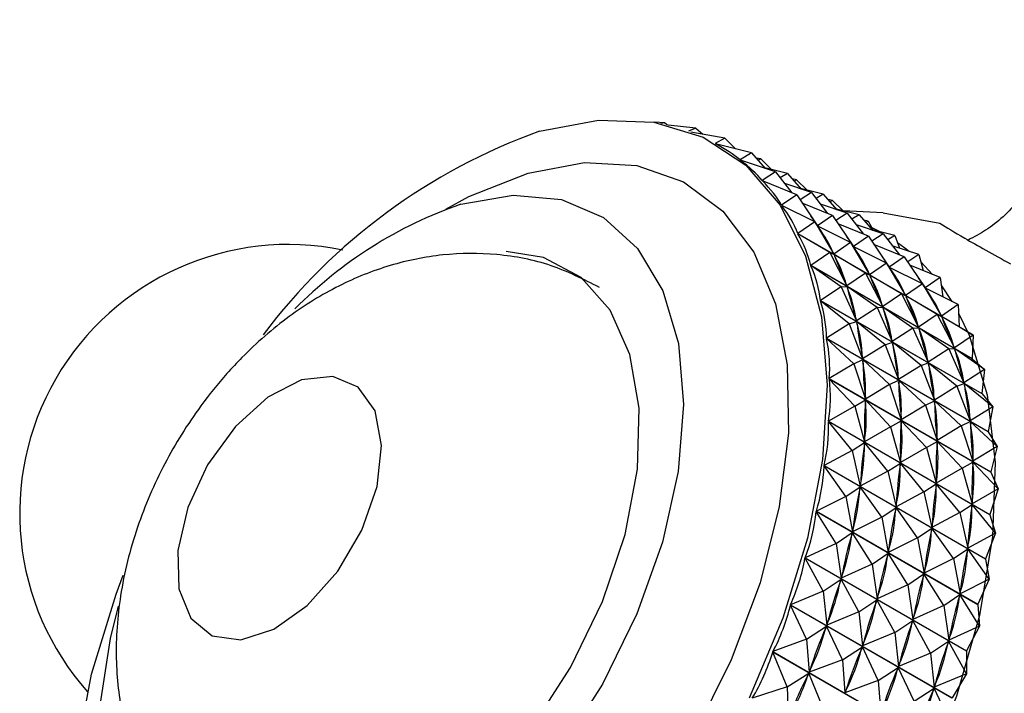
# Model space of a CAD drawing. Units: millimetres. Extents: x 5 to 995, y 5 to 995.
# Drawn here: x 829 to 841, y 185 to 194 of the extents above; entities that cross this region are included whole.
import ezdxf

# ---------------------------------------------------------------- set-up
doc = ezdxf.new("R2010")
doc.units = ezdxf.units.MM

msp = doc.modelspace()

# ---------------------------------------------------------------- linework, layer by layer
at = {"color": 7, "linetype": 'Continuous', "lineweight": 25}
for p, q in [((836.826, 192.285), (836.7, 192.291)), ((836.826, 192.285), (836.779, 192.277)), ((836.826, 192.285), (836.861, 192.259)), ((837.202, 192.218), (836.867, 192.257)), ((837.202, 192.218), (837.114, 192.182)), ((837.552, 192.096), (837.142, 192.172)), ((837.202, 192.218), (837.287, 192.145)), ((837.552, 192.096), (837.436, 192.033)), ((837.874, 191.92), (837.44, 192.031)), ((837.485, 192.005), (837.451, 192.025)), ((837.552, 192.096), (837.681, 191.969)), ((837.874, 191.92), (837.736, 191.834)), ((837.874, 191.92), (838.04, 191.732)), ((837.736, 191.834), (837.741, 191.832)), ((838.164, 191.691), (837.739, 191.832)), ((837.986, 191.846), (837.931, 191.856)), ((837.986, 191.846), (837.954, 191.829)), ((837.986, 191.846), (838.114, 191.719)), ((838.164, 191.691), (838.004, 191.585)), ((838.307, 191.67), (838.034, 191.74)), ((838.164, 191.691), (838.361, 191.436)), ((838.307, 191.67), (838.222, 191.617)), ((838.307, 191.67), (838.473, 191.482)), ((838.004, 191.585), (838.013, 191.58)), ((838.42, 191.412), (838.007, 191.583)), ((838.597, 191.441), (838.275, 191.548)), ((838.419, 191.596), (838.364, 191.606)), ((838.419, 191.596), (838.388, 191.579)), ((838.419, 191.596), (838.547, 191.469)), ((838.42, 191.412), (838.238, 191.288)), ((838.42, 191.412), (838.672, 191.039)), ((838.597, 191.441), (838.461, 191.351)), ((838.74, 191.42), (838.467, 191.49)), ((838.597, 191.441), (838.794, 191.186)), ((838.74, 191.42), (838.655, 191.367)), ((838.74, 191.42), (838.906, 191.232)), ((838.853, 191.162), (838.487, 191.313)), ((839.031, 191.191), (838.708, 191.298)), ((838.852, 191.346), (838.797, 191.356)), ((838.852, 191.346), (838.821, 191.329)), ((838.852, 191.346), (838.98, 191.219)), ((838.238, 191.288), (838.261, 191.274)), ((838.639, 191.085), (838.239, 191.285)), ((839.031, 191.191), (838.894, 191.101)), ((839.174, 191.17), (838.9, 191.24)), ((839.465, 191.195), (838.98, 191.22)), ((839.031, 191.191), (839.228, 190.936)), ((839.174, 191.17), (839.088, 191.117)), ((839.174, 191.17), (839.339, 190.982)), ((839.465, 191.195), (840.15, 191.071)), ((838.639, 191.085), (838.433, 190.945)), ((838.639, 191.085), (838.868, 190.696)), ((838.639, 191.085), (838.676, 191.033)), ((838.853, 191.162), (838.672, 191.039)), ((838.853, 191.162), (839.105, 190.789)), ((839.286, 190.912), (838.92, 191.063)), ((839.285, 191.096), (839.23, 191.106)), ((839.285, 191.096), (839.254, 191.079)), ((839.285, 191.096), (839.343, 190.987)), ((838.433, 190.945), (840.384, 189.819)), ((840.386, 189.816), (838.435, 190.942)), ((838.819, 190.714), (838.435, 190.942)), ((838.674, 191.036), (838.694, 191.024)), ((838.676, 191.033), (838.683, 191.021)), ((839.072, 190.835), (838.676, 191.033)), ((839.464, 190.941), (839.141, 191.048)), ((839.289, 191.039), (839.441, 190.962)), ((839.464, 190.941), (839.328, 190.851)), ((839.607, 190.92), (839.333, 190.99)), ((839.464, 190.941), (839.661, 190.686)), ((839.072, 190.835), (838.868, 190.696)), ((839.072, 190.835), (839.301, 190.446)), ((839.072, 190.835), (839.109, 190.783)), ((839.286, 190.912), (839.105, 190.789)), ((839.286, 190.912), (839.538, 190.539)), ((839.719, 190.662), (839.353, 190.813)), ((839.607, 190.92), (839.521, 190.867)), ((839.607, 190.92), (839.664, 190.768)), ((838.819, 190.714), (838.59, 190.56)), ((838.819, 190.714), (839.025, 190.311)), ((838.819, 190.714), (838.871, 190.69)), ((838.861, 190.709), (838.868, 190.696)), ((839.107, 190.786), (839.127, 190.774)), ((839.109, 190.783), (839.116, 190.771)), ((839.505, 190.585), (839.109, 190.783)), ((839.897, 190.691), (839.574, 190.798)), ((838.871, 190.69), (838.877, 190.676)), ((839.252, 190.464), (838.871, 190.69)), ((839.505, 190.585), (839.301, 190.446)), ((839.505, 190.585), (839.735, 190.196)), ((839.505, 190.585), (839.542, 190.533)), ((839.719, 190.662), (839.538, 190.539)), ((839.719, 190.662), (839.972, 190.289)), ((839.897, 190.691), (839.761, 190.601)), ((839.897, 190.691), (839.946, 190.497)), ((839.919, 190.602), (840.059, 190.451)), ((838.59, 190.56), (840.541, 189.434)), ((840.542, 189.43), (838.592, 190.557)), ((838.958, 190.301), (838.592, 190.557)), ((839.252, 190.464), (839.025, 190.311)), ((839.252, 190.464), (839.459, 190.061)), ((839.252, 190.464), (839.305, 190.44)), ((839.294, 190.459), (839.301, 190.446)), ((839.54, 190.536), (839.561, 190.524)), ((839.542, 190.533), (839.549, 190.521)), ((839.938, 190.335), (839.542, 190.533)), ((840.152, 190.412), (839.786, 190.563)), ((839.685, 190.214), (839.305, 190.44)), ((839.305, 190.44), (839.31, 190.426)), ((840.152, 190.412), (839.972, 190.289)), ((840.152, 190.412), (840.186, 190.178)), ((838.958, 190.301), (838.707, 190.137)), ((838.958, 190.301), (839.028, 190.304)), ((838.958, 190.301), (839.142, 189.888)), ((839.02, 190.325), (839.025, 190.311)), ((839.391, 190.051), (839.028, 190.304)), ((839.028, 190.304), (839.032, 190.289)), ((839.938, 190.335), (839.735, 190.196)), ((839.938, 190.335), (840.168, 189.946)), ((839.938, 190.335), (839.975, 190.283)), ((839.974, 190.286), (839.994, 190.274)), ((839.975, 190.283), (839.982, 190.271)), ((840.371, 190.085), (839.975, 190.283)), ((838.707, 190.137), (840.658, 189.01)), ((840.659, 189.007), (838.708, 190.133)), ((839.055, 189.851), (838.708, 190.133)), ((839.685, 190.214), (839.459, 190.061)), ((839.685, 190.214), (839.892, 189.811)), ((839.685, 190.214), (839.738, 190.19)), ((839.728, 190.209), (839.735, 190.196)), ((840.118, 189.964), (839.738, 190.19)), ((839.738, 190.19), (839.743, 190.176)), ((839.391, 190.051), (839.142, 189.888)), ((839.391, 190.051), (839.461, 190.054)), ((839.391, 190.051), (839.575, 189.638)), ((839.453, 190.075), (839.459, 190.061)), ((839.824, 189.801), (839.461, 190.054)), ((839.461, 190.054), (839.465, 190.039)), ((840.371, 190.085), (840.168, 189.946)), ((840.371, 190.085), (840.384, 189.819)), ((839.055, 189.851), (839.144, 189.88)), ((839.138, 189.903), (839.142, 189.888)), ((839.489, 189.601), (839.144, 189.88)), ((839.144, 189.88), (839.146, 189.864)), ((840.118, 189.964), (839.892, 189.811)), ((840.118, 189.964), (840.325, 189.561)), ((840.118, 189.964), (840.171, 189.94)), ((840.161, 189.959), (840.168, 189.946)), ((840.551, 189.714), (840.171, 189.94)), ((840.171, 189.94), (840.176, 189.926)), ((839.055, 189.851), (838.782, 189.678)), ((839.055, 189.851), (839.217, 189.43)), ((839.824, 189.801), (839.575, 189.638)), ((839.824, 189.801), (839.894, 189.804)), ((839.824, 189.801), (840.008, 189.388)), ((839.886, 189.825), (839.892, 189.811)), ((840.257, 189.551), (839.894, 189.804)), ((839.894, 189.804), (839.898, 189.789)), ((840.386, 189.816), (840.551, 189.714)), ((838.782, 189.678), (840.733, 188.552)), ((840.733, 188.548), (838.782, 189.674)), ((839.11, 189.368), (838.782, 189.674)), ((839.489, 189.601), (839.577, 189.63)), ((839.571, 189.653), (839.575, 189.638)), ((839.922, 189.351), (839.577, 189.63)), ((839.577, 189.63), (839.58, 189.614)), ((840.551, 189.714), (840.325, 189.561)), ((840.551, 189.714), (840.541, 189.434)), ((839.489, 189.601), (839.217, 189.43)), ((839.489, 189.601), (839.65, 189.18)), ((840.257, 189.551), (840.008, 189.388)), ((840.257, 189.551), (840.327, 189.554)), ((840.257, 189.551), (840.441, 189.138)), ((840.319, 189.575), (840.325, 189.561)), ((840.69, 189.301), (840.327, 189.554)), ((840.327, 189.554), (840.331, 189.539)), ((839.11, 189.368), (839.218, 189.421)), ((839.215, 189.446), (839.217, 189.43)), ((839.543, 189.118), (839.218, 189.421)), ((839.218, 189.421), (839.219, 189.404)), ((840.004, 189.403), (840.008, 189.388)), ((840.542, 189.43), (840.69, 189.301)), ((839.11, 189.368), (838.814, 189.19)), ((839.11, 189.368), (839.25, 188.941)), ((839.922, 189.351), (839.65, 189.18)), ((839.922, 189.351), (840.01, 189.38)), ((839.922, 189.351), (840.083, 188.93)), ((840.355, 189.101), (840.01, 189.38)), ((840.01, 189.38), (840.013, 189.364)), ((840.69, 189.301), (840.441, 189.138)), ((840.69, 189.301), (840.658, 189.01)), ((838.814, 189.19), (840.765, 188.063)), ((840.765, 188.059), (838.814, 189.185)), ((839.121, 188.856), (838.814, 189.185)), ((839.543, 189.118), (839.651, 189.171)), ((839.648, 189.196), (839.65, 189.18)), ((839.976, 188.868), (839.651, 189.171)), ((839.651, 189.171), (839.652, 189.154)), ((840.437, 189.153), (840.441, 189.138)), ((839.543, 189.118), (839.25, 188.941)), ((839.543, 189.118), (839.683, 188.691)), ((840.355, 189.101), (840.083, 188.93)), ((840.355, 189.101), (840.443, 189.13)), ((840.355, 189.101), (840.517, 188.68)), ((840.788, 188.851), (840.443, 189.13)), ((840.443, 189.13), (840.446, 189.114)), ((839.121, 188.856), (839.25, 188.932)), ((839.249, 188.959), (839.25, 188.941)), ((839.555, 188.606), (839.25, 188.932)), ((839.25, 188.932), (839.25, 188.914)), ((839.976, 188.868), (840.084, 188.921)), ((840.081, 188.946), (840.083, 188.93)), ((840.409, 188.618), (840.084, 188.921)), ((840.084, 188.921), (840.086, 188.904)), ((840.659, 189.007), (840.658, 189.01)), ((840.659, 189.007), (840.788, 188.851)), ((839.121, 188.856), (838.804, 188.675)), ((839.121, 188.856), (839.24, 188.427)), ((839.976, 188.868), (839.683, 188.691)), ((839.976, 188.868), (840.116, 188.441)), ((840.788, 188.851), (840.517, 188.68)), ((840.788, 188.851), (840.733, 188.552)), ((838.804, 188.675), (840.755, 187.549)), ((839.555, 188.606), (839.683, 188.682)), ((839.682, 188.709), (839.683, 188.691)), ((839.988, 188.356), (839.683, 188.682)), ((839.683, 188.682), (839.683, 188.664)), ((840.409, 188.618), (840.517, 188.671)), ((840.514, 188.696), (840.517, 188.68)), ((840.843, 188.368), (840.517, 188.671)), ((840.517, 188.671), (840.519, 188.654)), ((840.755, 187.544), (838.804, 188.671)), ((839.089, 188.32), (838.804, 188.671)), ((839.555, 188.606), (839.24, 188.427)), ((839.555, 188.606), (839.673, 188.177)), ((840.409, 188.618), (840.116, 188.441)), ((840.409, 188.618), (840.549, 188.191)), ((839.241, 188.445), (839.24, 188.427)), ((840.115, 188.459), (840.116, 188.441)), ((840.733, 188.548), (840.733, 188.552)), ((840.733, 188.548), (840.843, 188.368)), ((839.089, 188.32), (838.752, 188.14)), ((839.089, 188.32), (839.24, 188.417)), ((839.089, 188.32), (839.188, 187.891)), ((839.24, 188.417), (839.238, 188.398)), ((839.523, 188.07), (839.24, 188.417)), ((839.988, 188.356), (839.673, 188.177)), ((839.988, 188.356), (840.116, 188.432)), ((839.988, 188.356), (840.106, 187.927)), ((840.421, 188.106), (840.116, 188.432)), ((840.116, 188.432), (840.116, 188.414)), ((840.843, 188.368), (840.549, 188.191)), ((840.843, 188.368), (840.765, 188.063)), ((840.548, 188.209), (840.549, 188.191)), ((840.702, 187.009), (838.751, 188.135)), ((839.014, 187.765), (838.751, 188.135)), ((838.752, 188.14), (840.703, 187.013)), ((839.523, 188.07), (839.673, 188.167)), ((839.673, 188.167), (839.671, 188.148)), ((839.674, 188.195), (839.673, 188.177)), ((839.956, 187.82), (839.673, 188.167)), ((840.421, 188.106), (840.106, 187.927)), ((840.421, 188.106), (840.55, 188.182)), ((840.421, 188.106), (840.54, 187.677)), ((840.55, 188.182), (840.549, 188.164)), ((840.854, 187.856), (840.55, 188.182)), ((839.523, 188.07), (839.188, 187.891)), ((839.523, 188.07), (839.621, 187.641)), ((840.765, 188.059), (840.765, 188.063)), ((840.765, 188.059), (840.854, 187.856)), ((839.014, 187.765), (839.187, 187.882)), ((839.187, 187.882), (839.183, 187.862)), ((839.447, 187.515), (839.187, 187.882)), ((839.19, 187.91), (839.188, 187.891)), ((839.956, 187.82), (840.106, 187.917)), ((840.106, 187.917), (840.104, 187.898)), ((840.107, 187.945), (840.106, 187.927)), ((840.389, 187.57), (840.106, 187.917)), ((840.854, 187.856), (840.54, 187.677)), ((840.854, 187.856), (840.755, 187.549)), ((839.014, 187.765), (838.658, 187.588)), ((839.014, 187.765), (839.094, 187.339)), ((839.956, 187.82), (839.621, 187.641)), ((839.956, 187.82), (840.054, 187.391)), ((839.447, 187.515), (839.62, 187.632)), ((839.62, 187.632), (839.616, 187.612)), ((839.881, 187.265), (839.62, 187.632)), ((839.623, 187.66), (839.621, 187.641)), ((840.389, 187.57), (840.539, 187.667)), ((840.539, 187.667), (840.537, 187.648)), ((840.822, 187.32), (840.539, 187.667)), ((840.54, 187.695), (840.54, 187.677)), ((840.607, 186.457), (838.657, 187.583)), ((838.897, 187.196), (838.657, 187.583)), ((838.658, 187.588), (840.608, 186.462)), ((839.447, 187.515), (839.094, 187.339)), ((839.447, 187.515), (839.527, 187.089)), ((840.389, 187.57), (840.054, 187.391)), ((840.389, 187.57), (840.487, 187.141)), ((840.755, 187.544), (840.755, 187.549)), ((840.755, 187.544), (840.822, 187.32)), ((839.881, 187.265), (840.053, 187.382)), ((840.053, 187.382), (840.05, 187.362)), ((840.314, 187.015), (840.053, 187.382)), ((840.056, 187.41), (840.054, 187.391)), ((838.897, 187.196), (839.092, 187.33)), ((839.092, 187.33), (839.087, 187.31)), ((839.33, 186.946), (839.092, 187.33)), ((839.097, 187.359), (839.094, 187.339)), ((839.881, 187.265), (839.527, 187.089)), ((839.881, 187.265), (839.96, 186.839)), ((840.822, 187.32), (840.487, 187.141)), ((840.822, 187.32), (840.703, 187.013)), ((838.897, 187.196), (838.522, 187.025)), ((838.897, 187.196), (838.958, 186.777)), ((840.314, 187.015), (840.486, 187.132)), ((840.486, 187.132), (840.483, 187.112)), ((840.747, 186.765), (840.486, 187.132)), ((840.489, 187.16), (840.487, 187.141)), ((840.472, 185.894), (838.521, 187.021)), ((838.738, 186.619), (838.521, 187.021)), ((838.522, 187.025), (840.473, 185.899)), ((839.33, 186.946), (839.525, 187.08)), ((839.525, 187.08), (839.52, 187.06)), ((839.763, 186.696), (839.525, 187.08)), ((839.53, 187.109), (839.527, 187.089)), ((840.314, 187.015), (839.96, 186.839)), ((840.314, 187.015), (840.393, 186.589)), ((840.702, 187.009), (840.703, 187.013)), ((840.702, 187.009), (840.747, 186.765)), ((839.33, 186.946), (838.958, 186.777)), ((839.33, 186.946), (839.392, 186.527)), ((838.963, 186.797), (838.958, 186.777)), ((839.763, 186.696), (839.958, 186.83)), ((839.958, 186.83), (839.953, 186.809)), ((840.196, 186.446), (839.958, 186.83)), ((839.963, 186.859), (839.96, 186.839)), ((838.738, 186.619), (838.956, 186.767)), ((838.956, 186.767), (838.949, 186.747)), ((839.171, 186.369), (838.956, 186.767)), ((839.763, 186.696), (839.392, 186.527)), ((839.763, 186.696), (839.825, 186.277)), ((840.747, 186.765), (840.393, 186.589)), ((840.747, 186.765), (840.608, 186.462)), ((838.738, 186.619), (838.347, 186.457)), ((838.738, 186.619), (838.783, 186.209)), ((839.396, 186.547), (839.392, 186.527)), ((840.196, 186.446), (840.391, 186.58)), ((840.391, 186.58), (840.386, 186.559)), ((840.629, 186.196), (840.391, 186.58)), ((840.396, 186.609), (840.393, 186.589)), ((840.296, 185.326), (838.345, 186.452)), ((838.539, 186.039), (838.345, 186.452)), ((838.347, 186.457), (840.298, 185.331)), ((839.171, 186.369), (839.389, 186.517)), ((839.389, 186.517), (839.382, 186.497)), ((839.604, 186.119), (839.389, 186.517)), ((840.196, 186.446), (839.825, 186.277)), ((840.196, 186.446), (840.258, 186.027)), ((840.607, 186.457), (840.608, 186.462)), ((840.607, 186.457), (840.629, 186.196)), ((839.171, 186.369), (838.783, 186.209)), ((839.171, 186.369), (839.216, 185.959)), ((839.829, 186.297), (839.825, 186.277)), ((838.539, 186.039), (838.78, 186.199)), ((838.78, 186.199), (838.772, 186.178)), ((838.972, 185.789), (838.78, 186.199)), ((838.789, 186.229), (838.783, 186.209)), ((839.604, 186.119), (839.822, 186.267)), ((839.822, 186.267), (839.816, 186.247)), ((840.037, 185.869), (839.822, 186.267)), ((840.629, 186.196), (840.258, 186.027)), ((840.629, 186.196), (840.473, 185.899)), ((839.604, 186.119), (839.216, 185.959)), ((839.604, 186.119), (839.649, 185.709)), ((838.539, 186.039), (838.133, 185.889)), ((838.539, 186.039), (838.57, 185.64)), ((838.972, 185.789), (839.213, 185.949)), ((839.213, 185.949), (839.205, 185.928)), ((839.406, 185.539), (839.213, 185.949)), ((839.223, 185.979), (839.216, 185.959)), ((840.037, 185.869), (840.255, 186.017)), ((840.255, 186.017), (840.249, 185.997)), ((840.47, 185.619), (840.255, 186.017)), ((840.263, 186.047), (840.258, 186.027)), ((840.082, 184.758), (838.131, 185.884)), ((838.303, 185.462), (838.131, 185.884)), ((838.133, 185.889), (840.084, 184.763)), ((840.037, 185.869), (839.649, 185.709)), ((840.037, 185.869), (840.082, 185.459)), ((840.472, 185.894), (840.47, 185.619)), ((838.972, 185.789), (838.57, 185.64)), ((838.972, 185.789), (839.003, 185.39)), ((839.406, 185.539), (839.646, 185.699)), ((839.646, 185.699), (839.638, 185.678)), ((839.839, 185.289), (839.646, 185.699)), ((839.656, 185.729), (839.649, 185.709)), ((838.303, 185.462), (838.566, 185.63)), ((838.566, 185.63), (838.557, 185.61)), ((838.736, 185.212), (838.566, 185.63)), ((838.577, 185.661), (838.57, 185.64)), ((840.47, 185.619), (840.082, 185.459)), ((840.47, 185.619), (840.298, 185.331)), ((838.303, 185.462), (837.883, 185.325)), ((838.303, 185.462), (838.32, 185.077)), ((839.406, 185.539), (839.003, 185.39)), ((839.406, 185.539), (839.436, 185.14)), ((840.089, 185.479), (840.082, 185.459)), ((839.011, 185.411), (839.003, 185.39)), ((839.839, 185.289), (840.079, 185.449)), ((840.079, 185.449), (840.071, 185.428)), ((840.272, 185.039), (840.079, 185.449))]:
    msp.add_line(p, q, dxfattribs=at)
at = {"color": 7, "linetype": 'Continuous', "lineweight": 25, "flags": 128}
for points in [[(835.312, 192.181), (836.027, 192.317), (836.692, 192.293), (837.29, 192.109), (837.804, 191.77), (838.221, 191.286), (838.528, 190.67), (838.719, 189.938), (838.787, 189.111), (838.73, 188.211), (838.551, 187.263), (838.253, 186.292), (837.846, 185.325)], [(834.361, 191.298), (834.996, 191.409), (835.577, 191.355), (836.084, 191.138), (836.498, 190.765), (836.804, 190.252), (836.992, 189.615), (837.054, 188.878), (836.989, 188.067), (836.798, 187.213), (836.488, 186.345), (836.072, 185.496), (835.562, 184.695)], [(839.638, 190.838), (839.727, 190.772), (839.777, 190.731)], [(832.803, 183.063), (833.426, 183.324), (834.052, 183.74), (834.655, 184.29), (835.209, 184.953), (835.689, 185.698), (836.074, 186.494), (836.347, 187.305), (836.496, 188.096), (836.516, 188.832), (836.404, 189.482), (836.167, 190.017), (835.814, 190.412), (835.36, 190.653), (834.91, 190.726)], [(840.166, 190.315), (840.169, 190.311), (840.296, 190.123)], [(840.376, 189.983), (840.504, 189.714), (840.722, 188.996), (840.816, 188.177), (840.784, 187.28), (840.628, 186.328), (840.351, 185.349), (839.961, 184.368), (839.468, 183.412)], [(831.638, 188.611), (831.303, 188.15), (831.063, 187.631), (830.942, 187.112), (830.954, 186.649), (831.098, 186.292), (831.357, 186.079), (831.705, 186.034), (832.103, 186.162), (832.507, 186.448), (832.875, 186.862), (833.167, 187.359), (833.35, 187.885), (833.405, 188.383), (833.326, 188.799), (833.122, 189.088), (832.814, 189.218), (832.436, 189.176), (832.029, 188.967), (831.638, 188.611)], [(829.722, 184.666), (829.901, 185.615), (830.199, 186.585), (830.284, 186.812)], [(830, 185.214), (830.129, 186.05), (830.228, 186.44)], [(840.473, 185.899), (840.473, 185.899), (840.473, 185.898), (840.472, 185.897), (840.472, 185.897), (840.472, 185.896), (840.472, 185.896), (840.472, 185.895), (840.472, 185.894)]]:
    msp.add_lwpolyline(points, dxfattribs=at)
at = {"color": 8, "linetype": 'Continuous', "lineweight": 25, "flags": 128}
for points in [[(835.174, 191.676), (835.857, 191.802), (836.49, 191.766), (837.053, 191.568), (837.529, 191.216), (837.903, 190.719), (838.164, 190.093), (838.305, 189.356), (838.32, 188.532), (838.21, 187.644), (837.978, 186.721), (837.63, 185.789), (837.178, 184.878)], [(834.179, 191.239), (834.46, 191.391), (835.174, 191.676)]]:
    msp.add_lwpolyline(points, dxfattribs=at)
at = {"color": 7, "linetype": 'Continuous', "lineweight": 25}
for centre, radius, start, end in [((837.743, 185.391), 7.212, 109.6993, 143.1209), ((836.067, 186.38), 5.206, 109.125, 135.4483), ((832.282, 187.562), 3.25, 78.3973, 221.5944), ((837.628, 188.482), 3.064, 25.8045, 25.8697), ((837.129, 188.28), 3.602, 18.6222, 18.6807)]:
    msp.add_arc(centre, radius, start, end, dxfattribs=at)
for centre, major_axis, ratio, start_param, end_param in [((823.625, 192.558), (14.319, -1.076), 0.130006, 0.180775, 0.276607), ((823.625, 192.558), (14.528, -1.363), 0.16174, 0.159315, 0.255148), ((823.625, 192.558), (14.709, -1.676), 0.19152, 0.138517, 0.234349), ((823.625, 192.558), (14.86, -2.013), 0.219407, 0.118504, 0.214336), ((824.058, 192.308), (14.709, -1.676), 0.19152, 0.142407, 0.177637), ((823.625, 192.558), (14.981, -2.375), 0.245441, 0.099389, 0.195221), ((845.322, 180.033), (-6.861, 11.408), 0.007328, 0.267898, 0.35595), ((824.058, 192.308), (14.86, -2.013), 0.219407, 0.122394, 0.210446), ((824.491, 192.058), (14.709, -1.676), 0.19152, 0.142407, 0.177637), ((845.755, 179.783), (-6.861, 11.408), 0.007328, 0.267898, 0.35595), ((824.491, 192.058), (14.86, -2.013), 0.219407, 0.122394, 0.210446), ((845.322, 180.033), (-6.559, 11.205), 0.050003, 0.290218, 0.37827), ((824.058, 192.308), (14.981, -2.375), 0.245441, 0.103279, 0.191331), ((824.925, 191.808), (14.709, -1.676), 0.19152, 0.142407, 0.177637), ((823.625, 192.558), (15.071, -2.761), 0.269634, 0.081268, 0.1771), ((846.188, 179.533), (-6.861, 11.408), 0.007328, 0.267898, 0.35595), ((824.925, 191.808), (14.86, -2.013), 0.219407, 0.122394, 0.210446), ((845.755, 179.783), (-6.559, 11.205), 0.050003, 0.290218, 0.37827), ((824.491, 192.058), (14.981, -2.375), 0.245441, 0.103279, 0.191331), ((825.358, 191.558), (14.709, -1.676), 0.19152, 0.142407, 0.177637), ((845.322, 180.033), (-6.271, 10.97), 0.095562, 0.312031, 0.400084), ((824.058, 192.308), (15.071, -2.761), 0.269634, 0.085158, 0.173211), ((846.621, 179.283), (-6.861, 11.408), 0.007328, 0.267898, 0.35595), ((825.358, 191.558), (14.86, -2.013), 0.219407, 0.122394, 0.210446), ((823.625, 192.558), (15.128, -3.17), 0.291982, 0.064222, 0.160054), ((846.188, 179.533), (-6.559, 11.205), 0.050003, 0.290218, 0.37827), ((824.925, 191.808), (14.981, -2.375), 0.245441, 0.103279, 0.191331), ((845.755, 179.783), (-6.271, 10.97), 0.095562, 0.312031, 0.400084), ((824.491, 192.058), (15.071, -2.761), 0.269634, 0.085158, 0.173211), ((845.322, 180.033), (-6, 10.701), 0.144286, 0.332953, 0.421006), ((824.058, 192.308), (15.128, -3.17), 0.291982, 0.068112, 0.156164), ((846.621, 179.283), (-6.559, 11.205), 0.050003, 0.290218, 0.37827), ((825.358, 191.558), (14.981, -2.375), 0.245441, 0.103279, 0.191331), ((846.188, 179.533), (-6.271, 10.97), 0.095562, 0.312031, 0.400084), ((824.925, 191.808), (15.071, -2.761), 0.269634, 0.085158, 0.173211), ((823.625, 192.558), (15.152, -3.602), 0.312458, 0.048311, 0.144143), ((845.755, 179.783), (-6, 10.701), 0.144286, 0.332953, 0.421006), ((824.491, 192.058), (15.128, -3.17), 0.291982, 0.068112, 0.156164), ((846.621, 179.283), (-6.271, 10.97), 0.095562, 0.312031, 0.400084), ((825.358, 191.558), (15.071, -2.761), 0.269634, 0.085158, 0.173211), ((845.322, 180.033), (-5.75, 10.4), 0.196497, 0.352466, 0.440518), ((824.058, 192.308), (15.152, -3.602), 0.312458, 0.052201, 0.140253), ((846.188, 179.533), (-6, 10.701), 0.144286, 0.332953, 0.421006), ((824.925, 191.808), (15.128, -3.17), 0.291982, 0.068112, 0.156164), ((823.625, 192.558), (15.143, -4.054), 0.33102, 0.033571, 0.129403), ((845.755, 179.783), (-5.75, 10.4), 0.196497, 0.352466, 0.440518), ((824.491, 192.058), (15.152, -3.602), 0.312458, 0.052201, 0.140253), ((846.621, 179.283), (-6, 10.701), 0.144286, 0.332953, 0.421006), ((825.358, 191.558), (15.128, -3.17), 0.291982, 0.068112, 0.156164), ((845.322, 180.033), (-5.527, 10.066), 0.252546, 0.369841, 0.457893), ((824.058, 192.308), (15.143, -4.054), 0.33102, 0.037461, 0.125513), ((846.188, 179.533), (-5.75, 10.4), 0.196497, 0.352466, 0.440518), ((824.925, 191.808), (15.152, -3.602), 0.312458, 0.052201, 0.140253), ((823.625, 192.558), (15.098, -4.525), 0.347612, 0.02001, 0.115842), ((845.755, 179.783), (-5.527, 10.066), 0.252546, 0.369841, 0.457893), ((824.491, 192.058), (15.143, -4.054), 0.33102, 0.037461, 0.125513), ((846.621, 179.283), (-5.75, 10.4), 0.196497, 0.352466, 0.440518), ((825.358, 191.558), (15.152, -3.602), 0.312458, 0.052201, 0.140253), ((845.322, 180.033), (-5.336, 9.696), 0.312798, 0.384002, 0.472054), ((824.058, 192.308), (15.098, -4.525), 0.347612, 0.0239, 0.111952), ((846.188, 179.533), (-5.527, 10.066), 0.252546, 0.369841, 0.457893), ((824.925, 191.808), (15.143, -4.054), 0.33102, 0.037461, 0.125513), ((823.625, 192.558), (15.019, -5.012), 0.362166, 0.007603, 0.103435), ((845.755, 179.783), (-5.336, 9.696), 0.312798, 0.384002, 0.472054), ((824.491, 192.058), (15.098, -4.525), 0.347612, 0.0239, 0.111952), ((846.621, 179.283), (-5.527, 10.066), 0.252546, 0.369841, 0.457893), ((825.358, 191.558), (15.143, -4.054), 0.33102, 0.037461, 0.125513), ((845.322, 180.033), (-5.191, 9.289), 0.377577, 0.39327, 0.481322), ((824.058, 192.308), (15.019, -5.012), 0.362166, 0.011493, 0.099545), ((846.188, 179.533), (-5.336, 9.696), 0.312798, 0.384002, 0.472054), ((824.925, 191.808), (15.098, -4.525), 0.347612, 0.0239, 0.111952), ((845.755, 179.783), (-5.191, 9.289), 0.377577, 0.39327, 0.481322), ((824.491, 192.058), (15.019, -5.012), 0.362166, 0.011493, 0.099545), ((846.621, 179.283), (-5.336, 9.696), 0.312798, 0.384002, 0.472054), ((825.358, 191.558), (15.098, -4.525), 0.347612, 0.0239, 0.111952), ((823.625, 192.558), (14.905, -5.512), 0.37461, 6.279472, 6.375304), ((845.322, 180.033), (-5.109, 8.835), 0.447046, 0.39487, 0.482922), ((824.058, 192.308), (14.905, -5.512), 0.37461, 0.000177, 0.088229), ((846.188, 179.533), (-5.191, 9.289), 0.377577, 0.39327, 0.481322), ((824.925, 191.808), (15.019, -5.012), 0.362166, 0.011493, 0.099545), ((823.625, 192.558), (14.755, -6.022), 0.384869, 6.269145, 6.364977), ((845.755, 179.783), (-5.109, 8.835), 0.447046, 0.39487, 0.482922), ((824.491, 192.058), (14.905, -5.512), 0.37461, 0.000177, 0.088229), ((846.621, 179.283), (-5.191, 9.289), 0.377577, 0.39327, 0.481322), ((825.358, 191.558), (15.019, -5.012), 0.362166, 0.011493, 0.099545), ((846.188, 179.533), (-5.109, 8.835), 0.447046, 0.39487, 0.482922), ((824.925, 191.808), (14.905, -5.512), 0.37461, 0.000177, 0.088229), ((845.322, 180.033), (-5.122, 8.318), 0.520902, 0.38391, 0.471962), ((824.058, 192.308), (14.755, -6.022), 0.384869, 6.273035, 6.361087), ((846.621, 179.283), (-5.109, 8.835), 0.447046, 0.39487, 0.482922), ((825.358, 191.558), (14.905, -5.512), 0.37461, 0.000177, 0.088229), ((823.625, 192.558), (14.572, -6.537), 0.392871, 6.259664, 6.355496), ((845.755, 179.783), (-5.122, 8.318), 0.520902, 0.38391, 0.471962), ((824.491, 192.058), (14.755, -6.022), 0.384869, 6.273035, 6.361087), ((845.322, 180.033), (-5.289, 7.703), 0.597598, 0.351236, 0.439288), ((824.058, 192.308), (14.572, -6.537), 0.392871, 6.263554, 6.351607), ((846.188, 179.533), (-5.122, 8.318), 0.520902, 0.38391, 0.471962), ((824.925, 191.808), (14.755, -6.022), 0.384869, 6.273035, 6.361087), ((846.621, 179.283), (-5.122, 8.318), 0.520902, 0.38391, 0.471962), ((825.358, 191.558), (14.755, -6.022), 0.384869, 6.273035, 6.361087), ((823.625, 192.558), (14.356, -7.052), 0.398557, 6.25085, 6.346682), ((845.755, 179.783), (-5.289, 7.703), 0.597598, 0.351236, 0.439288), ((824.491, 192.058), (14.572, -6.537), 0.392871, 6.263554, 6.351607), ((845.322, 180.033), (-5.707, 6.902), 0.672302, 0.279344, 0.367397), ((824.058, 192.308), (14.356, -7.052), 0.398557, 6.25474, 6.342792), ((846.188, 179.533), (-5.289, 7.703), 0.597598, 0.351236, 0.439288), ((824.925, 191.808), (14.572, -6.537), 0.392871, 6.263554, 6.351607), ((846.621, 179.283), (-5.289, 7.703), 0.597598, 0.351236, 0.439288), ((825.358, 191.558), (14.572, -6.537), 0.392871, 6.263554, 6.351607)]:
    msp.add_ellipse(centre, major_axis=major_axis, ratio=ratio, start_param=start_param, end_param=end_param, dxfattribs=at)
for points, knots in [([(841.465, 193.531), (841.485, 193.489), (841.577, 193.296), (841.63, 192.903), (841.611, 192.376), (841.443, 191.83), (841.132, 191.351), (840.793, 191.022), (840.562, 190.903), (840.49, 190.866)], [0, 0, 0, 0, 0.044516, 0.206242, 0.375018, 0.551827, 0.749683, 0.921365, 1, 1, 1, 1]), ([(840.15, 191.071), (840.233, 191.018), (840.406, 190.909), (840.8, 190.691), (841.003, 190.578)], [0, 0, 0, 0, 0.483664, 1, 1, 1, 1]), ([(836.037, 190.293), (835.845, 190.39), (835.453, 190.588), (834.803, 190.71), (834.143, 190.707), (833.498, 190.575), (832.871, 190.323), (832.267, 189.949), (831.83, 189.568), (831.481, 189.196), (831.149, 188.783), (830.764, 188.166), (830.43, 187.389), (830.232, 186.593), (830.177, 185.817), (830.256, 185.098), (830.46, 184.432), (830.793, 183.845), (831.099, 183.449), (831.316, 183.291), (831.354, 183.263)], [0, 0, 0, 0, 0.055326, 0.113114, 0.169524, 0.225984, 0.283975, 0.344904, 0.409449, 0.431738, 0.47392, 0.54258, 0.612417, 0.684761, 0.750314, 0.812764, 0.872477, 0.930566, 0.987863, 1, 1, 1, 1])]:
    msp.add_open_spline(points, degree=3, knots=knots, dxfattribs=at)

doc.saveas('drawing.dxf')
